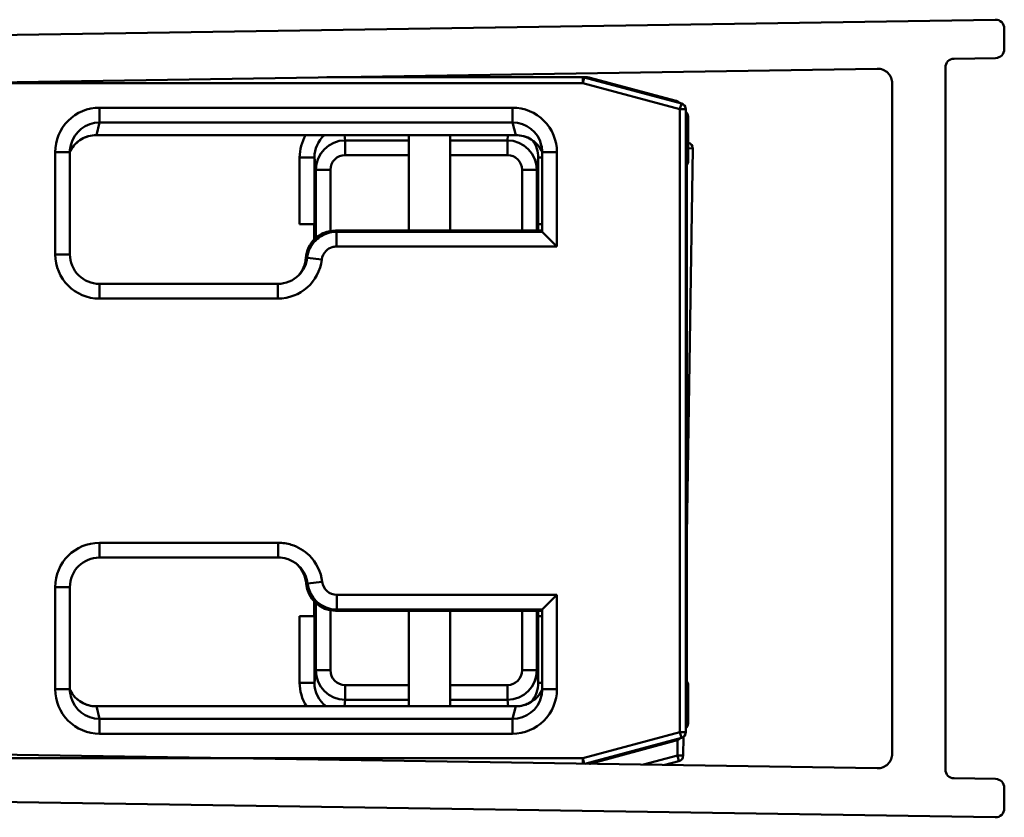
# Model space of a CAD drawing. Units: millimetres. Extents: x 174 to 1926, y 1039 to 1932.
# Drawn here: x 1893 to 1926, y 1041 to 1068 of the extents above; entities that cross this region are included whole.
import ezdxf

# ---------------------------------------------------------------- set-up
doc = ezdxf.new("R2010")
doc.units = ezdxf.units.MM
doc.header["$LTSCALE"] = 10
doc.layers.add('Visible Edges(Svedbergs)', color=7, linetype='Continuous', lineweight=50)
doc.layers.add('Visible Tangent Edges(Svedbergs)', color=7, linetype='Continuous', lineweight=50)

msp = doc.modelspace()

# ---------------------------------------------------------------- linework, layer by layer
at = {"layer": 'Visible Edges(Svedbergs)'}
for p, q in [((1880.072, 1067.581), (1925.695, 1068.291)), ((1926, 1067.291), (1926, 1067.991)), ((1924.295, 1066.969), (1925.705, 1066.991)), ((1921.692, 1066.628), (1880.6, 1065.989)), ((1924, 1066.669), (1924, 1042.86)), ((1903.026, 1066.338), (1911.699, 1066.338)), ((1911.818, 1066.34), (1903.139, 1066.34)), ((1911.75, 1066.331), (1915.05, 1065.447)), ((1914.829, 1065.551), (1911.948, 1066.323)), ((1922.2, 1043.401), (1922.2, 1066.128)), ((1915.198, 1065.254), (1915.198, 1044.126)), ((1915.2, 1064.654), (1915.2, 1065.068)), ((1915.272, 1065.006), (1915.272, 1063.454)), ((1909.427, 1064.377), (1895.204, 1064.377)), ((1905.8, 1064.377), (1905.8, 1061.14)), ((1907.2, 1061.14), (1907.2, 1064.377)), ((1915.288, 1064.12), (1915.272, 1064.125)), ((1894.307, 1060.331), (1894.307, 1063.8)), ((1910.324, 1063.8), (1910.324, 1061.096)), ((1915.226, 1050.803), (1915.43, 1063.925)), ((1915.226, 1063.361), (1915.272, 1063.454)), ((1915.226, 1045.861), (1915.226, 1063.361)), ((1902.098, 1061.361), (1902.598, 1061.361)), ((1902.594, 1060.838), (1902.594, 1061.361)), ((1902.598, 1061.361), (1902.622, 1061.361)), ((1902.622, 1061.361), (1902.622, 1060.866)), ((1910.324, 1061.14), (1903.31, 1061.14)), ((1910.166, 1061.14), (1910.166, 1061.361)), ((1910.166, 1061.361), (1910.19, 1061.361)), ((1910.19, 1061.361), (1910.324, 1061.361)), ((1910.194, 1061.361), (1910.194, 1061.14)), ((1910.324, 1061.096), (1910.824, 1060.596)), ((1901.359, 1059.331), (1895.306, 1059.331)), ((1895.306, 1050.049), (1901.372, 1050.049)), ((1894.307, 1045.58), (1894.307, 1049.049)), ((1910.324, 1048.284), (1910.824, 1048.783)), ((1902.594, 1048.061), (1902.594, 1048.547)), ((1902.622, 1048.519), (1902.622, 1048.061)), ((1902.598, 1048.061), (1902.098, 1048.061)), ((1902.622, 1048.061), (1902.598, 1048.061)), ((1903.315, 1048.24), (1910.324, 1048.24)), ((1905.8, 1048.24), (1905.8, 1045.003)), ((1907.2, 1045.003), (1907.2, 1048.24)), ((1910.166, 1048.061), (1910.166, 1048.24)), ((1910.19, 1048.061), (1910.166, 1048.061)), ((1910.324, 1048.061), (1910.19, 1048.061)), ((1910.194, 1048.24), (1910.194, 1048.061)), ((1910.324, 1048.283), (1910.324, 1045.58)), ((1915.226, 1045.861), (1915.272, 1045.769)), ((1915.272, 1045.769), (1915.272, 1044.417)), ((1895.204, 1045.003), (1909.427, 1045.003)), ((1915.2, 1044.312), (1915.2, 1044.726)), ((1915.05, 1043.932), (1911.775, 1043.055)), ((1911.948, 1043.057), (1914.829, 1043.829)), ((1915.11, 1043.329), (1915.12, 1043.967)), ((1880.6, 1043.54), (1921.692, 1042.901)), ((1914.49, 1043.013), (1914.962, 1043.139)), ((1925.705, 1042.538), (1924.295, 1042.56)), ((1926, 1041.538), (1926, 1042.238)), ((1880.072, 1041.948), (1925.695, 1041.238))]:
    msp.add_line(p, q, dxfattribs=at)
for centre, radius, start, end in [((1925.7, 1067.991), 0.3, 0, 90.8912), ((1925.7, 1067.291), 0.3, 270.8912, 0), ((1924.3, 1066.669), 0.3, 90.8912, 180), ((1921.7, 1066.128), 0.5, 0, 90.8912), ((1911.699, 1066.138), 0.2, 75, 90), ((1911.818, 1065.84), 0.5, 75, 90), ((1914.7, 1065.068), 0.5, 51.0812, 75), ((1914.998, 1065.254), 0.2, 0, 75), ((1915.072, 1065.006), 0.2, 0, 51.0086), ((1914.7, 1065.068), 0.5, 0, 4.7992), ((1914.7, 1064.654), 0.5, 355.2008, 0), ((1915.23, 1063.928), 0.2, 359.1088, 73.1634), ((1895.306, 1060.331), 1, 179.9948, 270.0052), ((1895.306, 1049.049), 1, 89.9948, 180.0052), ((1914.7, 1044.726), 0.5, 0, 4.7992), ((1915.072, 1044.417), 0.2, 308.9914, 0), ((1914.998, 1044.126), 0.2, 285, 0), ((1914.7, 1044.312), 0.5, 355.2008, 0), ((1914.7, 1044.312), 0.5, 285, 308.9188), ((1921.7, 1043.401), 0.5, 269.1088, 0), ((1911.818, 1043.54), 0.5, 282.9142, 285), ((1914.91, 1043.333), 0.2, 285.0542, 359.1088), ((1924.3, 1042.86), 0.3, 180, 269.1088), ((1925.7, 1042.238), 0.3, 0, 89.1088), ((1925.7, 1041.538), 0.3, 269.1088, 0)]:
    msp.add_arc(centre, radius, start, end, dxfattribs=at)
for centre, major_axis, ratio, start_param, end_param in [((1895.307, 1063.802), (0.239, 0.977), 0.994633, 1.570796, 1.811093), ((1909.324, 1063.802), (-0.239, 0.977), 0.994633, 4.472093, 4.712389), ((1914.572, 1063.454), (-0.7, 0), 0.017455, 3.132866, 3.141593), ((1910.824, 1061.096), (0.5, 0), 0.017455, 3.141593, 3.159046), ((1901.315, 1060.288), (-0.707, -0.707), 0.999695, 1.601644, 2.282298), ((1901.359, 1060.331), (-0.708, -0.708), 0.999391, 0.785246, 1.570796), ((1903.316, 1049.24), (-0.707, -0.707), 0.999695, 5.571988, 7.068431), ((1910.824, 1048.283), (-0.5, 0), 0.017455, 6.265732, 6.283185), ((1914.572, 1045.769), (0.7, 0), 0.017455, 0, 0.008727), ((1895.307, 1045.578), (0.239, -0.977), 0.994633, 4.472093, 4.712389), ((1909.324, 1045.578), (-0.239, -0.977), 0.994633, 1.570796, 1.811093)]:
    msp.add_ellipse(centre, major_axis=major_axis, ratio=ratio, start_param=start_param, end_param=end_param, dxfattribs=at)
for points, knots in [([(1894.307, 1063.819), (1894.314, 1063.832), (1894.321, 1063.846), (1894.371, 1063.937), (1894.425, 1064.009), (1894.549, 1064.137), (1894.62, 1064.193), (1894.773, 1064.283), (1894.855, 1064.318), (1895.027, 1064.365), (1895.115, 1064.377), (1895.204, 1064.377)], [-1.349735, -1.349735, -1.349735, -1.349735, -1.304448, -1.304448, -1.038099, -1.038099, -0.77175, -0.77175, -0.505401, -0.505401, -0.239053, -0.239053, -0.239053, -0.239053]), ([(1909.427, 1064.377), (1909.516, 1064.377), (1909.604, 1064.365), (1909.776, 1064.318), (1909.858, 1064.283), (1910.011, 1064.193), (1910.082, 1064.137), (1910.206, 1064.009), (1910.26, 1063.937), (1910.31, 1063.846), (1910.317, 1063.832), (1910.324, 1063.819)], [0.239053, 0.239053, 0.239053, 0.239053, 0.505401, 0.505401, 0.77175, 0.77175, 1.038099, 1.038099, 1.304448, 1.304448, 1.349735, 1.349735, 1.349735, 1.349735]), ([(1903.31, 1061.14), (1903.18, 1061.14), (1903.051, 1061.114), (1902.81, 1061.015), (1902.7, 1060.943), (1902.522, 1060.767), (1902.453, 1060.668), (1902.352, 1060.451), (1902.322, 1060.333), (1902.313, 1060.214)], [0, 0, 0, 0, 0.0390677, 0.0390677, 0.0781243, 0.0781243, 0.1141112, 0.1141112, 0.1500937, 0.1500937, 0.1500937, 0.1500937]), ([(1901.372, 1050.049), (1901.472, 1050.049), (1901.572, 1050.033), (1901.789, 1049.966), (1901.903, 1049.905), (1902.002, 1049.826)], [-0.2180279, -0.2180279, -0.2180279, -0.2180279, -0.1730139, -0.1730139, -0.1159475, -0.1159475, -0.1159475, -0.1159475]), ([(1901.989, 1049.836), (1902.001, 1049.825), (1902.012, 1049.815), (1902.109, 1049.719), (1902.178, 1049.62), (1902.279, 1049.402), (1902.309, 1049.285), (1902.318, 1049.166)], [0.07348202, 0.07348202, 0.07348202, 0.07348202, 0.07815561, 0.07815561, 0.11417702, 0.11417702, 0.15019018, 0.15019018, 0.15019018, 0.15019018]), ([(1894.307, 1045.561), (1894.314, 1045.547), (1894.321, 1045.534), (1894.371, 1045.442), (1894.425, 1045.37), (1894.549, 1045.242), (1894.62, 1045.187), (1894.773, 1045.096), (1894.855, 1045.062), (1895.027, 1045.015), (1895.115, 1045.003), (1895.204, 1045.003)], [-1.349735, -1.349735, -1.349735, -1.349735, -1.304448, -1.304448, -1.038099, -1.038099, -0.77175, -0.77175, -0.505401, -0.505401, -0.239053, -0.239053, -0.239053, -0.239053]), ([(1910.324, 1045.561), (1910.317, 1045.547), (1910.31, 1045.534), (1910.26, 1045.442), (1910.206, 1045.37), (1910.082, 1045.242), (1910.011, 1045.187), (1909.858, 1045.096), (1909.776, 1045.062), (1909.604, 1045.015), (1909.516, 1045.003), (1909.427, 1045.003)], [-1.349735, -1.349735, -1.349735, -1.349735, -1.304448, -1.304448, -1.038099, -1.038099, -0.77175, -0.77175, -0.505401, -0.505401, -0.239053, -0.239053, -0.239053, -0.239053])]:
    msp.add_open_spline(points, degree=3, knots=knots, dxfattribs=at)
at = {"layer": 'Visible Tangent Edges(Svedbergs)'}
for p, q in [((1873.817, 1066.138), (1911.699, 1066.138)), ((1911.699, 1066.138), (1911.699, 1066.338)), ((1911.75, 1066.331), (1911.699, 1066.138)), ((1911.699, 1066.138), (1914.998, 1065.254)), ((1914.998, 1065.254), (1915.05, 1065.447)), ((1909.322, 1065.305), (1895.309, 1065.305)), ((1895.309, 1065.305), (1895.309, 1064.807)), ((1909.322, 1065.305), (1909.322, 1064.807)), ((1914.998, 1065.254), (1914.998, 1044.126)), ((1915.198, 1065.254), (1914.998, 1065.254)), ((1895.204, 1064.378), (1895.309, 1064.807)), ((1895.309, 1064.807), (1909.322, 1064.807)), ((1909.322, 1064.807), (1909.427, 1064.378)), ((1915.202, 1064.952), (1915.2, 1064.952)), ((1915.202, 1064.952), (1915.272, 1065.006)), ((1915.202, 1044.47), (1915.202, 1064.952)), ((1915.272, 1065.006), (1915.272, 1065.006)), ((1915.272, 1065.006), (1915.272, 1063.454)), ((1895.204, 1064.378), (1895.204, 1064.377)), ((1909.427, 1064.378), (1895.204, 1064.378)), ((1903.643, 1064.198), (1903.624, 1064.377)), ((1909.164, 1064.377), (1909.145, 1064.198)), ((1909.427, 1064.378), (1909.427, 1064.377)), ((1903.643, 1063.7), (1903.643, 1064.198)), ((1905.8, 1064.198), (1903.643, 1064.198)), ((1909.145, 1064.198), (1907.2, 1064.198)), ((1909.145, 1063.7), (1909.145, 1064.198)), ((1915.288, 1064.12), (1915.272, 1064.067)), ((1893.807, 1063.8), (1893.807, 1060.331)), ((1893.807, 1063.8), (1894.307, 1063.8)), ((1910.824, 1063.8), (1910.324, 1063.8)), ((1910.824, 1060.596), (1910.824, 1063.8)), ((1915.272, 1063.928), (1915.43, 1063.925)), ((1902.598, 1063.619), (1902.098, 1063.619)), ((1902.098, 1063.619), (1902.098, 1061.361)), ((1902.598, 1061.361), (1902.598, 1063.619)), ((1902.598, 1063.619), (1902.644, 1063.199)), ((1903.643, 1063.7), (1905.8, 1063.7)), ((1907.2, 1063.7), (1909.145, 1063.7)), ((1910.144, 1063.199), (1910.19, 1063.619)), ((1910.19, 1063.619), (1910.324, 1063.619)), ((1910.19, 1063.619), (1910.19, 1061.361)), ((1902.644, 1063.199), (1902.644, 1060.886)), ((1902.644, 1063.199), (1903.144, 1063.199)), ((1903.144, 1061.126), (1903.144, 1063.199)), ((1909.644, 1063.199), (1910.144, 1063.199)), ((1909.644, 1063.199), (1909.644, 1061.14)), ((1910.144, 1061.14), (1910.144, 1063.199)), ((1910.324, 1061.096), (1903.345, 1061.096)), ((1903.345, 1060.596), (1903.345, 1061.096)), ((1910.183, 1061.361), (1910.179, 1061.14)), ((1903.345, 1060.596), (1910.824, 1060.596)), ((1893.807, 1060.331), (1894.307, 1060.331)), ((1902.849, 1060.155), (1902.352, 1060.214)), ((1895.306, 1058.831), (1895.306, 1059.331)), ((1901.359, 1058.831), (1901.359, 1059.331)), ((1895.306, 1058.831), (1901.359, 1058.831)), ((1895.306, 1050.549), (1895.306, 1050.049)), ((1901.372, 1050.549), (1895.306, 1050.549)), ((1901.372, 1050.549), (1901.372, 1050.049)), ((1893.807, 1049.049), (1894.307, 1049.049)), ((1893.807, 1049.049), (1893.807, 1045.58)), ((1902.863, 1049.225), (1902.366, 1049.166)), ((1903.359, 1048.783), (1903.359, 1048.284)), ((1910.824, 1048.783), (1903.359, 1048.783)), ((1910.824, 1045.58), (1910.824, 1048.783)), ((1902.644, 1048.499), (1902.644, 1046.224)), ((1902.098, 1048.061), (1902.098, 1045.804)), ((1902.598, 1045.804), (1902.598, 1048.061)), ((1903.144, 1046.224), (1903.144, 1048.255)), ((1903.315, 1048.24), (1903.359, 1048.284)), ((1903.359, 1048.284), (1910.324, 1048.284)), ((1909.644, 1048.24), (1909.644, 1046.224)), ((1910.144, 1046.224), (1910.144, 1048.24)), ((1910.19, 1048.061), (1910.19, 1045.804)), ((1902.644, 1046.224), (1902.598, 1045.804)), ((1902.644, 1046.224), (1903.144, 1046.224)), ((1910.144, 1046.224), (1909.644, 1046.224)), ((1910.19, 1045.804), (1910.144, 1046.224)), ((1902.598, 1045.804), (1902.098, 1045.804)), ((1903.643, 1045.224), (1903.643, 1045.723)), ((1905.8, 1045.723), (1903.643, 1045.723)), ((1909.145, 1045.723), (1907.2, 1045.723)), ((1909.145, 1045.224), (1909.145, 1045.723)), ((1910.19, 1045.804), (1910.324, 1045.804)), ((1915.272, 1045.769), (1915.272, 1044.417)), ((1893.807, 1045.58), (1894.307, 1045.58)), ((1910.824, 1045.58), (1910.324, 1045.58)), ((1903.62, 1045.003), (1903.643, 1045.224)), ((1903.643, 1045.224), (1905.8, 1045.224)), ((1907.2, 1045.224), (1909.145, 1045.224)), ((1909.145, 1045.224), (1909.169, 1045.003)), ((1895.204, 1045.003), (1895.204, 1045.002)), ((1895.204, 1045.002), (1909.427, 1045.002)), ((1895.309, 1044.573), (1895.204, 1045.002)), ((1909.427, 1045.002), (1909.322, 1044.573)), ((1909.427, 1045.003), (1909.427, 1045.002)), ((1895.309, 1044.074), (1895.309, 1044.573)), ((1909.322, 1044.573), (1895.309, 1044.573)), ((1909.322, 1044.074), (1909.322, 1044.573)), ((1915.2, 1044.47), (1915.202, 1044.47)), ((1915.272, 1044.417), (1915.202, 1044.47)), ((1915.272, 1044.417), (1915.272, 1044.417)), ((1895.309, 1044.074), (1909.322, 1044.074)), ((1914.998, 1044.126), (1911.699, 1043.242)), ((1914.998, 1044.126), (1915.198, 1044.126)), ((1915.05, 1043.932), (1914.998, 1044.126)), ((1914.918, 1043.862), (1914.91, 1043.333)), ((1911.699, 1043.242), (1873.817, 1043.242)), ((1911.699, 1043.242), (1911.749, 1043.055)), ((1911.699, 1043.056), (1911.699, 1043.242)), ((1914.91, 1043.333), (1913.762, 1043.024)), ((1914.91, 1043.333), (1914.962, 1043.139)), ((1915.11, 1043.329), (1914.91, 1043.333))]:
    msp.add_line(p, q, dxfattribs=at)
msp.add_arc((1903.359, 1049.284), 1, 186.7736, 269.9913, dxfattribs=at)
for centre, major_axis, ratio, start_param, end_param in [((1895.307, 1063.802), (0.357, 1.461), 0.997308, 0.239053, 1.811093), ((1909.324, 1063.802), (-0.357, 1.461), 0.997308, 4.472093, 6.044133), ((1915.072, 1065.006), (0.155, -0.126), 0.999947, 0.680739, 1.570796), ((1895.307, 1063.802), (0.239, 0.977), 0.994633, 0.239053, 1.570796), ((1909.324, 1063.802), (-0.239, 0.977), 0.994633, 4.712389, 6.044133), ((1915.002, 1064.952), (0, 0.2), 0.999984, 4.712389, 4.843964), ((1895.202, 1063.373), (0.239, 0.977), 0.994633, 0.239053, 1.349589), ((1903.598, 1063.618), (-0.162, 1.496), 0.996726, 0.934642, 1.462651), ((1903.598, 1063.618), (-0.108, 1.001), 0.993479, 0.609273, 1.462651), ((1909.429, 1063.373), (-0.239, 0.977), 0.994633, 4.933596, 6.044133), ((1903.644, 1063.198), (-0.108, 0.994), 0.999995, 6.175742, 7.745837), ((1909.144, 1063.198), (0.108, 0.994), 0.999995, 4.820534, 6.390629), ((1909.19, 1063.618), (0.108, 1.001), 0.993479, 4.820534, 5.416175), ((1903.644, 1063.198), (-0.054, 0.499), 0.996726, 6.175742, 7.745837), ((1909.144, 1063.198), (0.054, 0.499), 0.996726, 4.820534, 6.390629), ((1895.307, 1060.331), (-1.061, -1.061), 0.999695, 5.497939, 7.068431), ((1901.359, 1060.331), (-1.061, -1.061), 0.999695, 0.785246, 2.238314), ((1901.359, 1060.331), (-0.708, -0.708), 0.999391, 1.570796, 2.238314), ((1895.307, 1049.048), (-1.061, 1.061), 0.999695, 5.497939, 7.068431), ((1903.359, 1049.284), (-0.354, -0.354), 0.999695, 5.616008, 7.068431), ((1903.644, 1046.224), (-0.108, -0.994), 0.999995, 4.820534, 6.390629), ((1903.644, 1046.224), (-0.054, -0.499), 0.996726, 4.820534, 6.390629), ((1909.144, 1046.224), (0.108, -0.994), 0.999995, 6.175742, 7.745837), ((1909.144, 1046.224), (0.054, -0.499), 0.996726, 6.175742, 7.745837), ((1903.598, 1045.805), (-0.162, -1.496), 0.996726, 4.820534, 5.381921), ((1903.598, 1045.805), (-0.108, -1.001), 0.993479, 4.820534, 5.74156), ((1909.19, 1045.805), (0.108, -1.001), 0.993479, 0.757621, 1.462651), ((1895.307, 1045.578), (0.357, -1.461), 0.997308, 4.472093, 6.044133), ((1895.202, 1046.007), (0.239, -0.977), 0.994633, 4.933596, 6.044133), ((1895.307, 1045.578), (0.239, -0.977), 0.994633, 4.712389, 6.044133), ((1909.324, 1045.578), (-0.357, -1.461), 0.997308, 0.239053, 1.811093), ((1909.324, 1045.578), (-0.239, -0.977), 0.994633, 0.239053, 1.570796), ((1909.429, 1046.007), (-0.239, -0.977), 0.994633, 0.239053, 1.349589), ((1915.072, 1044.417), (0, -0.2), 0.999984, 0.680739, 1.570796), ((1915.002, 1044.47), (0.026, 0.198), 0.999969, 4.712389, 4.843964)]:
    msp.add_ellipse(centre, major_axis=major_axis, ratio=ratio, start_param=start_param, end_param=end_param, dxfattribs=at)
for points, knots in [([(1903.345, 1061.096), (1903.245, 1061.096), (1903.145, 1061.081), (1902.897, 1061.004), (1902.756, 1060.919), (1902.483, 1060.649), (1902.379, 1060.436), (1902.352, 1060.214)], [-0.07262665, -0.07262665, -0.07262665, -0.07262665, -0.05762627, -0.05762627, -0.03362567, -0.03362567, 0, 0, 0, 0]), ([(1903.345, 1061.096), (1903.341, 1061.102), (1903.336, 1061.108), (1903.332, 1061.113), (1903.326, 1061.121), (1903.32, 1061.128), (1903.312, 1061.137), (1903.311, 1061.138), (1903.31, 1061.14)], [0.154019, 0.154019, 0.154019, 0.154019, 0.2533912, 0.2533912, 0.2533912, 0.3800438, 0.3800438, 0.4049547, 0.4049547, 0.4049547, 0.4049547]), ([(1902.849, 1060.155), (1902.862, 1060.266), (1902.914, 1060.373), (1903.05, 1060.508), (1903.121, 1060.55), (1903.245, 1060.588), (1903.295, 1060.596), (1903.345, 1060.596)], [0, 0, 0, 0, 0.03362567, 0.03362567, 0.05762627, 0.05762627, 0.07262665, 0.07262665, 0.07262665, 0.07262665]), ([(1902.313, 1060.214), (1902.314, 1060.214), (1902.315, 1060.214), (1902.324, 1060.214), (1902.33, 1060.214), (1902.337, 1060.214), (1902.342, 1060.214), (1902.347, 1060.214), (1902.352, 1060.214)], [-0.4048208, -0.4048208, -0.4048208, -0.4048208, -0.3800438, -0.3800438, -0.2533912, -0.2533912, -0.2533912, -0.1539102, -0.1539102, -0.1539102, -0.1539102]), ([(1902.863, 1049.225), (1902.823, 1049.559), (1902.667, 1049.878), (1902.257, 1050.284), (1902.045, 1050.411), (1901.672, 1050.526), (1901.522, 1050.549), (1901.372, 1050.549)], [0, 0, 0, 0, 0.1009914, 0.1009914, 0.1730139, 0.1730139, 0.2180279, 0.2180279, 0.2180279, 0.2180279]), ([(1902.002, 1049.826), (1902.028, 1049.805), (1902.052, 1049.783), (1902.236, 1049.601), (1902.34, 1049.389), (1902.366, 1049.166)], [-0.1159475, -0.1159475, -0.1159475, -0.1159475, -0.1009914, -0.1009914, 0, 0, 0, 0]), ([(1902.318, 1049.166), (1902.328, 1049.166), (1902.337, 1049.166), (1902.347, 1049.166), (1902.353, 1049.166), (1902.36, 1049.166), (1902.366, 1049.166)], [0.5054928, 0.5054928, 0.5054928, 0.5054928, 0.6551669, 0.6551669, 0.6551669, 0.7566238, 0.7566238, 0.7566238, 0.7566238])]:
    msp.add_open_spline(points, degree=3, knots=knots, dxfattribs=at)

doc.saveas('drawing.dxf')
